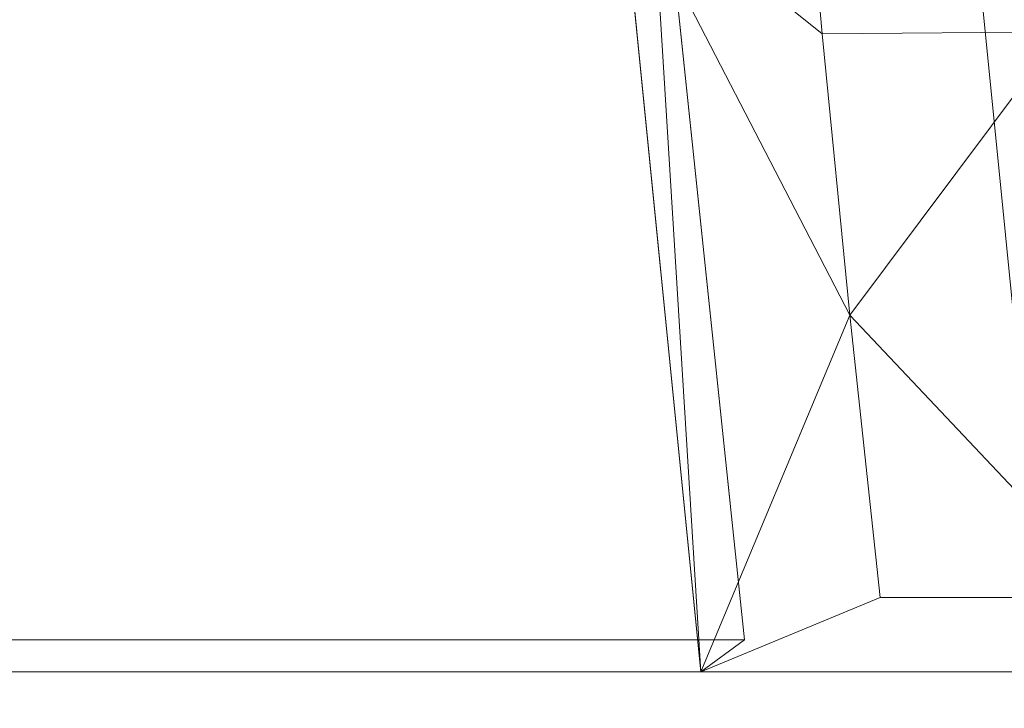
# Model space of a CAD drawing. Units: inches. Extents: x 0 to 204, y 0 to 264.
# Drawn here: x 102 to 108, y 146 to 150 of the extents above; entities that cross this region are included whole.
import ezdxf

# ---------------------------------------------------------------- set-up
doc = ezdxf.new("R2010")
doc.units = ezdxf.units.IN
doc.header["$MEASUREMENT"] = 0
doc.layers.get('0').update_dxf_attribs({"color": 10})

# ---------------------------------------------------------------- blocks, each defined once
blk = doc.blocks.new('ALBA-SWIV5PC-3D')
at = {"lineweight": 18}
mesh = blk.add_polyface(dxfattribs=at)
corners = [(-9.1043, 9.1844, 16.5), (-4.5763, 9.8139, 16.5), (-0.0097, 10.0243, 16.5), (4.557, 9.8139, 16.5), (9.085, 9.1844, 16.5), (11.101, -10.9757, 16.5), (9.091, -10.9757, 16.5), (7.2466, 7.4687, 16.5), (2.4175, 7.9625, 16.5), (-2.4368, 7.9625, 16.5), (-7.2659, 7.4687, 16.5), (-9.1103, -10.9757, 16.5), (-11.1203, -10.9757, 16.5)]
mesh.append_faces([[corners[k] for k in face] for face in [(10, 0, 1, 9), (9, 1, 2)]], dxfattribs={"vtx0": -1, "vtx2": -1})
mesh.append_faces([[corners[k] for k in face] for face in [(2, 3, 8, 9), (3, 4, 7, 8)]], dxfattribs={"vtx1": -1, "vtx3": -1})
mesh.append_faces([[corners[k] for k in face] for face in [(5, 6, 7, 4)]], dxfattribs={"vtx2": -1})
mesh.append_faces([[corners[k] for k in face] for face in [(10, 11, 12, 0)]], dxfattribs={"vtx3": -1})
mesh = blk.add_polyface(dxfattribs=at)
corners = [(11.101, -10.9757, 16.5), (9.085, 9.1844, 16.5), (10.006, 10.0243, 34), (10.0997, 9.0865, 34), (10.1634, 7.0041, 31.4819), (10.2769, 4.5989, 29.27), (10.4381, 1.9156, 27.4052), (10.6441, -0.9962, 25.9223), (10.8911, -4.0823, 24.8486), (11.1744, -7.2858, 24.2041), (11.4888, -10.5471, 24.0006)]
mesh.append_faces([[corners[k] for k in face] for face in [(8, 1, 7), (9, 0, 8), (7, 1, 6)]], dxfattribs={"vtx0": -1, "vtx1": -1})
mesh.append_faces([[corners[k] for k in face] for face in [(1, 4, 5), (4, 1, 2), (1, 5, 6), (8, 0, 1)]], dxfattribs={"vtx0": -1, "vtx2": -1})
mesh.append_faces([[corners[k] for k in face] for face in [(2, 3, 4), (9, 10, 0)]], dxfattribs={"vtx2": -1})
mesh = blk.add_polyface(dxfattribs=at)
corners = [(7.2466, 7.4687, 16.5), (9.091, -10.9757, 16.5), (10.125, -10.5471, 24.0006), (9.95, -8.9194, 24.0464), (9.7908, -7.2971, 24.2026), (9.6473, -5.6877, 24.4688), (9.5196, -4.0988, 24.8441), (9.4076, -2.538, 25.3269), (9.3111, -1.0128, 25.9152), (9.2302, 0.4696, 26.6063), (9.1647, 1.902, 27.3971), (9.1147, 3.2778, 28.2841), (9.0801, 4.5901, 29.2629), (9.0609, 5.8329, 30.3292), (9.0573, 7.0002, 31.4778), (9.0694, 8.0864, 32.7033), (9.0972, 9.0865, 34), (9.0849, 9.1844, 34), (8.1688, -1.7535, 16.5), (8.1657, 8.3265, 25.25), (8.6299, -6.3646, 16.5), (8.6253, 8.7555, 29.625), (8.8551, 8.9699, 31.8125)]
mesh.append_faces([[corners[k] for k in face] for face in [(7, 18, 6), (5, 20, 4), (4, 20, 3), (10, 18, 9), (8, 18, 7), (19, 13, 21), (16, 22, 15), (13, 19, 12), (14, 21, 13), (6, 20, 5)]], dxfattribs={"vtx0": -1, "vtx1": -1})
mesh.append_faces([[corners[k] for k in face] for face in [(3, 20, 1), (6, 18, 20), (21, 14, 15), (15, 22, 21), (19, 11, 12)]], dxfattribs={"vtx0": -1, "vtx2": -1})
mesh.append_faces([[corners[k] for k in face] for face in [(17, 22, 16)]], dxfattribs={"vtx1": -1})
mesh.append_faces([[corners[k] for k in face] for face in [(8, 9, 18), (19, 0, 11), (10, 11, 0), (0, 18, 10)]], dxfattribs={"vtx1": -1, "vtx2": -1})
mesh.append_faces([[corners[k] for k in face] for face in [(1, 2, 3)]], dxfattribs={"vtx2": -1})
mesh = blk.add_polyface(dxfattribs=at)
corners = [(10.0997, 9.0865, 34), (9.0972, 9.0865, 34), (9.0694, 8.0864, 32.7033), (9.0573, 7.0002, 31.4778), (9.0609, 5.8329, 30.3292), (9.0801, 4.5901, 29.2629), (9.1147, 3.2778, 28.2841), (9.1647, 1.902, 27.3971), (9.2302, 0.4696, 26.6063), (9.3111, -1.0128, 25.9152), (9.4076, -2.538, 25.3269), (9.5196, -4.0988, 24.8441), (9.6473, -5.6877, 24.4688), (9.7908, -7.2971, 24.2026), (9.95, -8.9194, 24.0464), (10.125, -10.5471, 24.0006), (11.4888, -10.5471, 24.0006), (11.1744, -7.2858, 24.2041), (10.8911, -4.0823, 24.8486), (10.6441, -0.9962, 25.9223), (10.4381, 1.9156, 27.4052), (10.2769, 4.5989, 29.27), (10.1634, 7.0041, 31.4819), (-9.1166, 9.0865, 34), (-10.1191, 9.0865, 34), (-10.1827, 7.0041, 31.4819), (-10.2962, 4.5989, 29.27), (-10.4574, 1.9156, 27.4052), (-10.6635, -0.9962, 25.9223), (-10.9104, -4.0823, 24.8486), (-11.1938, -7.2858, 24.2041), (-11.5082, -10.5471, 24.0006), (-10.1443, -10.5471, 24.0006), (-9.9694, -8.9196, 24.0464), (-9.8102, -7.2973, 24.2026), (-9.6667, -5.6879, 24.4688), (-9.539, -4.099, 24.8441), (-9.4269, -2.5383, 25.3269), (-9.3305, -1.013, 25.9151), (-9.2495, 0.4694, 26.6062), (-9.184, 1.9019, 27.3971), (-9.134, 3.2777, 28.284), (-9.0994, 4.5901, 29.2629), (-9.0803, 5.8329, 30.3292), (-9.0767, 7.0003, 31.4778), (-9.0887, 8.0865, 32.7034)]
mesh.append_faces([[corners[k] for k in face] for face in [(8, 20, 7), (17, 14, 16), (20, 8, 19), (25, 45, 24), (26, 43, 25), (42, 26, 41), (38, 28, 37), (29, 37, 28), (30, 35, 29), (34, 30, 33)]], dxfattribs={"vtx0": -1, "vtx1": -1})
mesh.append_faces([[corners[k] for k in face] for face in [(4, 21, 22), (22, 3, 4), (17, 13, 14), (18, 10, 11), (25, 44, 45), (27, 40, 41), (29, 36, 37)]], dxfattribs={"vtx0": -1, "vtx2": -1})
mesh.append_faces([[corners[k] for k in face] for face in [(1, 2, 0), (15, 16, 14)]], dxfattribs={"vtx1": -1})
mesh.append_faces([[corners[k] for k in face] for face in [(22, 0, 2), (20, 21, 6), (6, 7, 20), (2, 3, 22), (4, 5, 21), (5, 6, 21), (17, 18, 12), (18, 19, 10), (8, 9, 19), (9, 10, 19), (11, 12, 18), (12, 13, 17), (43, 44, 25), (42, 43, 26), (39, 40, 27), (26, 27, 41), (38, 39, 28), (35, 36, 29), (34, 35, 30), (30, 31, 33), (27, 28, 39)]], dxfattribs={"vtx1": -1, "vtx2": -1})
mesh.append_faces([[corners[k] for k in face] for face in [(45, 23, 24), (31, 32, 33)]], dxfattribs={"vtx2": -1})
mesh = blk.add_polyface(dxfattribs=at)
corners = [(7.409, 7.6157, 18.5), (2.4877, 8.0882, 18.5), (-2.4562, 8.0993, 18.5), (-7.3796, 7.649, 18.5), (-9.3629, -10.7921, 18.5), (9.3435, -10.7921, 18.5)]
mesh.append_faces([[corners[k] for k in face] for face in [(2, 3, 4, 1), (5, 0, 1, 4)]], dxfattribs={"vtx2": -1})
mesh = blk.add_polyface(dxfattribs=at)
corners = [(7.2466, 7.4687, 16.5), (9.091, -10.9757, 16.5), (-9.1103, -10.9757, 16.5), (-7.2659, 7.4687, 16.5), (-2.4353, 7.9144, 16.5), (2.4159, 7.9144, 16.5)]
mesh.append_faces([[corners[k] for k in face] for face in [(2, 3, 4, 5), (5, 0, 1, 2)]], dxfattribs={"vtx3": -1})
mesh = blk.add_polyface(dxfattribs=at)
corners = [(7.409, 7.6157, 18.5), (9.3435, -10.7921, 18.5), (9.091, -10.9757, 16.5), (7.2466, 7.4687, 16.5), (8.0666, 1.3583, 18.5), (8.1688, -1.7535, 16.5), (8.705, -4.7169, 18.5)]
mesh.append_faces([[corners[k] for k in face] for face in [(3, 4, 5)]], dxfattribs={"vtx0": -1, "vtx1": -1})
mesh.append_faces([[corners[k] for k in face] for face in [(5, 4, 6)]], dxfattribs={"vtx0": -1, "vtx2": -1})
mesh.append_faces([[corners[k] for k in face] for face in [(2, 5, 6)]], dxfattribs={"vtx1": -1, "vtx2": -1})
mesh.append_faces([[corners[k] for k in face] for face in [(6, 1, 2), (3, 0, 4)]], dxfattribs={"vtx2": -1})
mesh = blk.add_polyface(dxfattribs=at)
corners = [(11.101, -10.9757, 16.5), (11.4888, -10.5471, 24.0006), (10.125, -10.5471, 24.0006), (9.091, -10.9757, 16.5)]
mesh.append_faces([[corners[k] for k in face] for face in [(0, 1, 2, 3)]])
mesh = blk.add_polyface(dxfattribs=at)
corners = [(-9.3629, -10.7921, 18.5), (-9.1103, -10.9757, 16.5), (9.091, -10.9757, 16.5), (9.3435, -10.7921, 18.5)]
mesh.append_faces([[corners[k] for k in face] for face in [(0, 1, 2, 3)]])

msp = doc.modelspace()

# ---------------------------------------------------------------- linework, layer by layer
at = {"lineweight": 18, "invisible_edges": 15}
for points in [[(105.47273, 149.83702, 17.25), (87.97737, 149.83702, 17.25), (87.97505, 149.78892, 17.25), (105.47505, 149.78892, 17.25)], [(87.97737, 149.83702, 15), (105.47273, 149.83702, 15), (105.47505, 149.78892, 15), (87.97505, 149.78892, 15)], [(105.47273, 148.33169, 17.25), (87.97737, 148.33169, 17.25), (87.97505, 148.2836, 17.25), (105.47505, 148.2836, 17.25)], [(87.97737, 148.33169, 15), (105.47273, 148.33169, 15), (105.47505, 148.2836, 15), (87.97505, 148.2836, 15)], [(105.18244, 147.89964, 14.37527), (105.45736, 147.64858, 14.45891), (105.52504, 147.48095, 14.23921)], [(105.20087, 147.91649, 14.56498), (105.44477, 147.55092, 14.62947), (105.45736, 147.64858, 14.45891)], [(105.11491, 147.83789, 14.71678), (105.34646, 147.39939, 14.62914), (105.44477, 147.55092, 14.62947)], [(105.52504, 147.48095, 14.23921), (105.26289, 147.4908, 14.16041), (105.07041, 147.79721, 14.25879)], [(104.9304, 147.6692, 14.71678), (105.18676, 147.31502, 14.62947), (105.34646, 147.39939, 14.62914)], [(104.9749, 147.70988, 14.25879), (105.26289, 147.4908, 14.16041), (105.24928, 147.22881, 14.23921)], [(105.44477, 147.55092, 14.62947), (105.67675, 147.3834, 14.44663), (105.45736, 147.64858, 14.45891)], [(105.63351, 147.45004, 14.33279), (105.45736, 147.64858, 14.45891), (105.67675, 147.3834, 14.44663)], [(105.52504, 147.48095, 14.23921), (105.45736, 147.64858, 14.45891), (105.63351, 147.45004, 14.33279)], [(105.18676, 147.31502, 14.62947), (104.84444, 147.5906, 14.56498), (105.08836, 147.3112, 14.45891)], [(105.08836, 147.3112, 14.45891), (104.86287, 147.60745, 14.37527), (105.24928, 147.22881, 14.23921)], [(105.34646, 147.39939, 14.62914), (105.65736, 147.26231, 14.54275), (105.44477, 147.55092, 14.62947)], [(105.44477, 147.55092, 14.62947), (105.65736, 147.26231, 14.54275), (105.67675, 147.3834, 14.44663)], [(105.196, 147.4505, 28.69148), (105.03677, 147.31831, 28.64757), (105.12822, 147.36512, 28.5)], [(105.76439, 147.1887, 14.01617), (105.50312, 147.22805, 14.07054), (105.52504, 147.48095, 14.23921)], [(105.63351, 147.45004, 14.33279), (105.76439, 147.1887, 14.01617), (105.52504, 147.48095, 14.23921)], [(105.67675, 147.3834, 14.44663), (105.9561, 147.10195, 14.12816), (105.63351, 147.45004, 14.33279)], [(105.76439, 147.1887, 14.01617), (105.63351, 147.45004, 14.33279), (105.9561, 147.10195, 14.12816)], [(105.45522, 147.07749, 14.54275), (105.34646, 147.39939, 14.62914), (105.18676, 147.31502, 14.62947)], [(105.89264, 147.03952, 14.34089), (105.67675, 147.3834, 14.44663), (105.65736, 147.26231, 14.54275)], [(105.9561, 147.10195, 14.12816), (105.67675, 147.3834, 14.44663), (105.89264, 147.03952, 14.34089)], [(105.18676, 147.31502, 14.62947), (105.08836, 147.3112, 14.45891), (105.33288, 147.06899, 14.44663)], [(105.27037, 147.11802, 14.33279), (105.33288, 147.06899, 14.44663), (105.08836, 147.3112, 14.45891)], [(105.27037, 147.11802, 14.33279), (105.08836, 147.3112, 14.45891), (105.24928, 147.22881, 14.23921)], [(105.45522, 147.07749, 14.54275), (105.18676, 147.31502, 14.62947), (105.33288, 147.06899, 14.44663)], [(105.24928, 147.22881, 14.23921), (105.50312, 147.22805, 14.07054), (105.50164, 147.04324, 14.02896)], [(105.43138, 146.98006, 14.14527), (105.27037, 147.11802, 14.33279), (105.24928, 147.22881, 14.23921)], [(105.24928, 147.22881, 14.23921), (105.50164, 147.04324, 14.02896), (105.43138, 146.98006, 14.14527)], [(105.89264, 147.03952, 14.34089), (105.65736, 147.26231, 14.54275), (105.66325, 147.05292, 14.51064)], [(105.68579, 147.02826, 13.82248), (105.76439, 147.1887, 14.01617), (105.98592, 147.00651, 13.82162)], [(105.9561, 147.10195, 14.12816), (105.98592, 147.00651, 13.82162), (105.76439, 147.1887, 14.01617)], [(105.54967, 146.80771, 14.17128), (105.27037, 147.11802, 14.33279), (105.43138, 146.98006, 14.14527)], [(105.54967, 146.80771, 14.17128), (105.33288, 147.06899, 14.44663), (105.27037, 147.11802, 14.33279)], [(106.15105, 146.78708, 13.98436), (105.9561, 147.10195, 14.12816), (105.89264, 147.03952, 14.34089)], [(106.15105, 146.78708, 13.98436), (106.1733, 146.86362, 13.70951), (105.9561, 147.10195, 14.12816)], [(105.98592, 147.00651, 13.82162), (105.9561, 147.10195, 14.12816), (106.1733, 146.86362, 13.70951)], [(105.6561, 146.82324, 14.34089), (105.45522, 147.07749, 14.54275), (105.33288, 147.06899, 14.44663)], [(105.54967, 146.80771, 14.17128), (105.6561, 146.82324, 14.34089), (105.33288, 147.06899, 14.44663)], [(105.50164, 147.04324, 14.02896), (105.6051, 146.82546, 13.92639), (105.43138, 146.98006, 14.14527)], [(105.66325, 147.05292, 14.51064), (105.45522, 147.07749, 14.54275), (105.6561, 146.82324, 14.34089)], [(105.50164, 147.04324, 14.02896), (105.68579, 147.02826, 13.82248), (105.6051, 146.82546, 13.92639)], [(105.68579, 147.02826, 13.82248), (105.75815, 146.73807, 13.66355), (105.6051, 146.82546, 13.92639)], [(105.98592, 147.00651, 13.82162), (106.03855, 146.86267, 13.52233), (105.86847, 146.82847, 13.57441)], [(106.15105, 146.78708, 13.98436), (105.89264, 147.03952, 14.34089), (105.9068, 146.78654, 14.1799)], [(106.03855, 146.86267, 13.52233), (105.98592, 147.00651, 13.82162), (106.1733, 146.86362, 13.70951)], [(105.54967, 146.80771, 14.17128), (105.43138, 146.98006, 14.14527), (105.6051, 146.82546, 13.92639)], [(105.54967, 146.80771, 14.17128), (105.6051, 146.82546, 13.92639), (105.74762, 146.59055, 13.84867)], [(105.89639, 146.55386, 14.00766), (105.6561, 146.82324, 14.34089), (105.54967, 146.80771, 14.17128)], [(105.74762, 146.59055, 13.84867), (105.6051, 146.82546, 13.92639), (105.75815, 146.73807, 13.66355)], [(105.89639, 146.55386, 14.00766), (105.9068, 146.78654, 14.1799), (105.6561, 146.82324, 14.34089)], [(105.92151, 146.77045, 13.34824), (106.03855, 146.86267, 13.52233), (106.09059, 146.75583, 13.21135)], [(106.1733, 146.86362, 13.70951), (106.21494, 146.77365, 13.31596), (106.03855, 146.86267, 13.52233)], [(106.21494, 146.77365, 13.31596), (106.09059, 146.75583, 13.21135), (106.03855, 146.86267, 13.52233)], [(106.15105, 146.78708, 13.98436), (106.35357, 146.60776, 13.47216), (106.1733, 146.86362, 13.70951)], [(106.21494, 146.77365, 13.31596), (106.1733, 146.86362, 13.70951), (106.29418, 146.73306, 13.45879)], [(106.1733, 146.86362, 13.70951), (106.35357, 146.60776, 13.47216), (106.29418, 146.73306, 13.45879)], [(105.74762, 146.59055, 13.84867), (105.89639, 146.55386, 14.00766), (105.54967, 146.80771, 14.17128)], [(106.09059, 146.75583, 13.21135), (106.21494, 146.77365, 13.31596), (106.21084, 146.71598, 12.88714)], [(106.35357, 146.60776, 13.47216), (106.15105, 146.78708, 13.98436), (106.15035, 146.52017, 13.84917)], [(106.33393, 146.67724, 12.89691), (106.21494, 146.77365, 13.31596), (106.29418, 146.73306, 13.45879)], [(105.74762, 146.59055, 13.84867), (105.75815, 146.73807, 13.66355), (105.85407, 146.56734, 13.41792)], [(105.75815, 146.73807, 13.66355), (105.94981, 146.7395, 13.22758), (105.85407, 146.56734, 13.41792)], [(105.85407, 146.56734, 13.41792), (105.94981, 146.7395, 13.22758), (105.98913, 146.6006, 12.8815)], [(106.38372, 146.63542, 12.90255), (106.29418, 146.73306, 13.45879), (106.35357, 146.60776, 13.47216)], [(105.89639, 146.55386, 14.00766), (105.74762, 146.59055, 13.84867), (105.94919, 146.39492, 13.60969)], [(105.94919, 146.39492, 13.60969), (105.74762, 146.59055, 13.84867), (105.86764, 146.46477, 13.52171)], [(105.74762, 146.59055, 13.84867), (105.85407, 146.56734, 13.41792), (105.86764, 146.46477, 13.52171)], [(106.44851, 146.45604, 12.91795), (106.35357, 146.60776, 13.47216), (106.25762, 146.40285, 13.39182)], [(105.86764, 146.46477, 13.52171), (105.85407, 146.56734, 13.41792), (105.9651, 146.35229, 13.26833)], [(105.9554, 146.41253, 12.89165), (105.9651, 146.35229, 13.26833), (105.85407, 146.56734, 13.41792)], [(105.89639, 146.55386, 14.00766), (105.94919, 146.39492, 13.60969), (106.08018, 146.39396, 13.69406)], [(105.89639, 146.55386, 14.00766), (106.08018, 146.39396, 13.69406), (106.15035, 146.52017, 13.84917)]]:
    msp.add_3dface(points, dxfattribs=at)

# ---------------------------------------------------------------- block references
msp.add_blockref('ALBA-SWIV5PC-3D', (96.73472, 157.65654))

doc.saveas('drawing.dxf')
